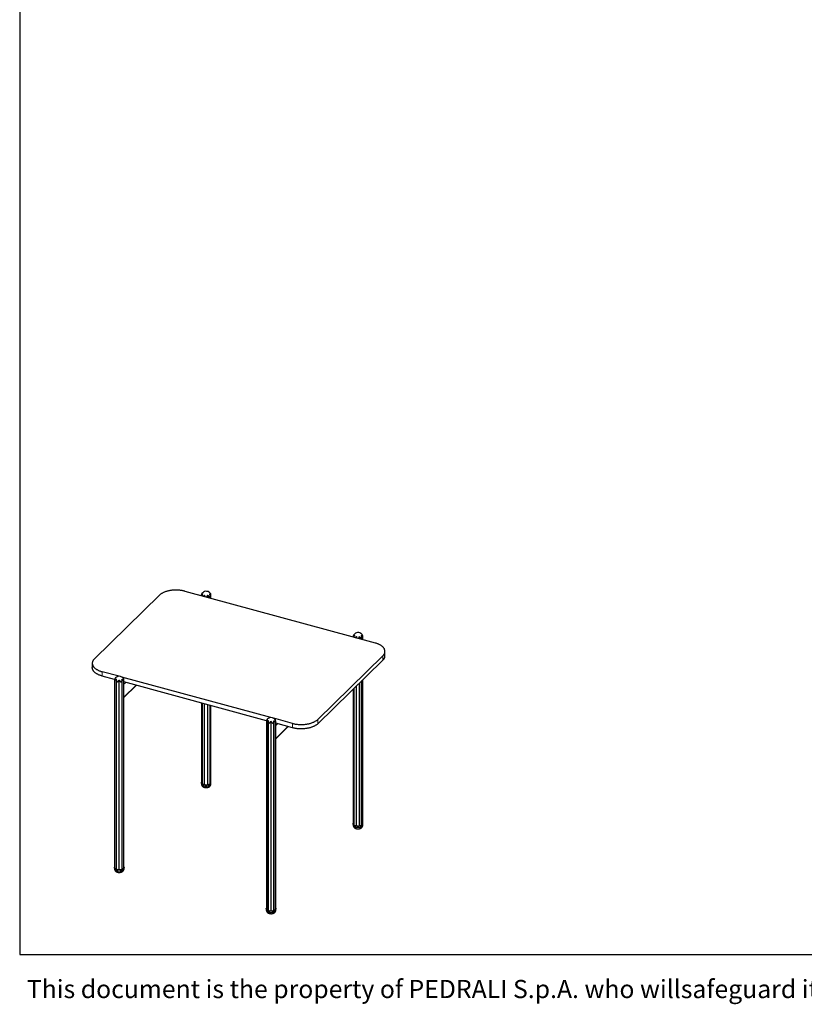
# Model space of a CAD drawing. Units: millimetres. Extents: x 100 to 3238, y 51 to 2000.
# Drawn here: x 100 to 877, y 51 to 1025 of the extents above; entities that cross this region are included whole.
import ezdxf

# ---------------------------------------------------------------- set-up
doc = ezdxf.new("R2010")
doc.units = ezdxf.units.MM
doc.header["$LTSCALE"] = 10
doc.styles.add('SLDTEXTSTYLE0', font='TXT', dxfattribs={"width": 0.605})

msp = doc.modelspace()

# ---------------------------------------------------------------- linework, layer by layer
at = {"color": 7, "linetype": 'Continuous', "lineweight": 25}
for p, q in [((100, 2000), (100, 100)), ((263.42, 459.54), (451.8, 408.34)), ((174.02, 392.7), (238.42, 455.56)), ((279.98, 456.09), (279.98, 455.04)), ((288.57, 452.71), (288.57, 455.11)), ((289.31, 452.51), (289.31, 456.28)), ((430.33, 415.23), (430.33, 414.18)), ((438.92, 411.84), (438.92, 414.25)), ((439.66, 411.64), (439.66, 415.41)), ((461.66, 395.63), (461.66, 399.92)), ((459.53, 395.47), (395.12, 332.61)), ((459.53, 391.18), (395.12, 328.32)), ((171.88, 388.26), (171.88, 383.97)), ((198.37, 375.31), (181.75, 379.83)), ((194, 372.21), (181.75, 375.54)), ((193.89, 371.67), (193.89, 185.78)), ((195.59, 371.43), (195.59, 184.59)), ((348.72, 334.45), (201.15, 374.55)), ((201.35, 184.54), (201.35, 371.34)), ((202.68, 372.85), (202.68, 372.91)), ((203.22, 185.66), (203.22, 371.24)), ((438.92, 228.1), (438.92, 371.07)), ((439.66, 229.53), (439.66, 371.79)), ((344.35, 331.35), (203.22, 369.71)), ((203.22, 354.34), (215.53, 366.36)), ((430.33, 362.69), (430.33, 229.65)), ((430.86, 363.21), (430.86, 228.2)), ((279.98, 348.85), (279.98, 270.51)), ((280.51, 348.7), (280.51, 269.06)), ((288.57, 268.96), (288.57, 346.51)), ((289.31, 270.39), (289.31, 346.31)), ((370.13, 328.63), (351.5, 333.69)), ((353.03, 331.99), (353.03, 332.04)), ((344.24, 330.81), (344.24, 144.92)), ((345.94, 330.57), (345.94, 143.73)), ((351.7, 143.68), (351.7, 330.48)), ((353.57, 144.8), (353.57, 330.38)), ((370.13, 324.34), (353.57, 328.84)), ((353.57, 313.47), (365.88, 325.5)), ((279.86, 270.07), (279.86, 268.78)), ((289.36, 268.78), (289.36, 270.07)), ((430.22, 229.21), (430.22, 227.92)), ((439.72, 227.92), (439.72, 229.21)), ((193.83, 186.1), (193.83, 184.81)), ((203.33, 184.81), (203.33, 186.1)), ((344.18, 145.23), (344.18, 143.95)), ((353.68, 143.95), (353.68, 145.23)), ((100, 100), (2870, 100))]:
    msp.add_line(p, q, dxfattribs=at)
at = {"color": 7, "linetype": 'Continuous', "lineweight": 18}
for p, q in [((100, 950), (100, 1050)), ((100, 850), (100, 950)), ((100, 750), (100, 850)), ((100, 650), (100, 750)), ((100, 550), (100, 650))]:
    msp.add_line(p, q, dxfattribs=at)
at = {"color": 8, "linetype": 'Continuous', "lineweight": 18}
for p, q in [((280.88, 456.83), (280.88, 456.45)), ((282.67, 455.35), (282.67, 454.31)), ((283.05, 455.25), (283.05, 454.21)), ((285.93, 455.25), (285.93, 453.42)), ((286.31, 455.36), (286.31, 453.32)), ((288.3, 456.83), (288.3, 456.38)), ((431.23, 415.97), (431.23, 415.59)), ((433.03, 414.49), (433.03, 413.45)), ((433.4, 414.39), (433.4, 413.35)), ((436.28, 414.39), (436.28, 412.56)), ((436.66, 414.49), (436.66, 412.46)), ((438.65, 415.97), (438.65, 415.52)), ((459.53, 391.18), (459.53, 395.47)), ((181.75, 379.83), (181.75, 375.54)), ((195, 373.84), (195, 373.76)), ((195.43, 372.28), (195.43, 185.03)), ((198.23, 371.42), (198.23, 184.17)), ((198.65, 371.4), (198.65, 184.16)), ((201.56, 372.05), (201.56, 184.92)), ((202.23, 373.56), (202.23, 373.46)), ((204.94, 369.24), (203.22, 367.56)), ((215.24, 366.44), (203.22, 354.7)), ((433.03, 365.32), (433.03, 227.55)), ((433.4, 365.68), (433.4, 227.45)), ((436.28, 368.49), (436.28, 227.39)), ((436.66, 368.87), (436.66, 227.48)), ((282.67, 348.11), (282.67, 268.41)), ((283.05, 348.01), (283.05, 268.31)), ((285.93, 347.23), (285.93, 268.25)), ((286.31, 347.12), (286.31, 268.34)), ((345.35, 332.97), (345.35, 332.9)), ((345.78, 331.42), (345.78, 144.17)), ((352.58, 332.7), (352.58, 332.6)), ((395.12, 332.61), (395.12, 328.32)), ((348.58, 330.56), (348.58, 143.3)), ((349, 330.54), (349, 143.3)), ((351.92, 331.19), (351.92, 144.05)), ((355.29, 328.38), (353.57, 326.7)), ((365.59, 325.58), (353.57, 313.84)), ((370.13, 324.34), (370.13, 328.63))]:
    msp.add_line(p, q, dxfattribs=at)
at = {"color": 7, "linetype": 'Continuous', "lineweight": 25, "flags": 128}
for points in [[(263.42, 459.54), (262.77, 459.71), (262.11, 459.87), (261.43, 460.01), (260.75, 460.13), (260.06, 460.25), (259.36, 460.35), (258.65, 460.43), (257.94, 460.5), (257.22, 460.56), (256.5, 460.6), (255.77, 460.63), (255.05, 460.64), (254.32, 460.64), (253.6, 460.62), (252.87, 460.59), (252.15, 460.55), (251.43, 460.49), (250.72, 460.41), (250.02, 460.32), (249.32, 460.22), (248.63, 460.1), (247.95, 459.97), (247.28, 459.82), (246.62, 459.67), (245.98, 459.49), (245.34, 459.31), (244.73, 459.11), (244.12, 458.9), (243.54, 458.68), (242.97, 458.45), (242.42, 458.2), (241.89, 457.95), (241.38, 457.68), (240.89, 457.41), (240.42, 457.12), (239.97, 456.83), (239.55, 456.52), (239.15, 456.21), (238.77, 455.89), (238.42, 455.56)], [(459.53, 395.47), (459.85, 395.8), (460.15, 396.15), (460.43, 396.49), (460.68, 396.84), (460.9, 397.2), (461.09, 397.56), (461.26, 397.92), (461.39, 398.29), (461.5, 398.66), (461.58, 399.03), (461.64, 399.41), (461.66, 399.78), (461.66, 400.16), (461.63, 400.53), (461.57, 400.9), (461.48, 401.27), (461.36, 401.64), (461.21, 402.01), (461.04, 402.37), (460.84, 402.73), (460.61, 403.09), (460.36, 403.44), (460.07, 403.78), (459.77, 404.12), (459.43, 404.45), (459.07, 404.78), (458.69, 405.1), (458.28, 405.41), (457.85, 405.71), (457.4, 406), (456.93, 406.28), (456.43, 406.56), (455.92, 406.82), (455.38, 407.07), (454.82, 407.31), (454.25, 407.54), (453.66, 407.76), (453.06, 407.97), (452.43, 408.16), (451.8, 408.34)], [(174.02, 392.7), (173.69, 392.37), (173.39, 392.03), (173.12, 391.68), (172.87, 391.33), (172.65, 390.97), (172.45, 390.61), (172.29, 390.25), (172.15, 389.88), (172.04, 389.51), (171.96, 389.14), (171.91, 388.77), (171.88, 388.39), (171.88, 388.02), (171.92, 387.64), (171.98, 387.27), (172.07, 386.9), (172.18, 386.53), (172.33, 386.16), (172.5, 385.8), (172.7, 385.44), (172.93, 385.09), (173.19, 384.74), (173.47, 384.39), (173.78, 384.05), (174.11, 383.72), (174.47, 383.39), (174.85, 383.08), (175.26, 382.77), (175.69, 382.46), (176.14, 382.17), (176.62, 381.89), (177.11, 381.61), (177.63, 381.35), (178.16, 381.1), (178.72, 380.86), (179.29, 380.63), (179.88, 380.41), (180.49, 380.2), (181.11, 380.01), (181.75, 379.83)], [(181.75, 375.54), (181.11, 375.72), (180.49, 375.92), (179.88, 376.12), (179.29, 376.34), (178.72, 376.57), (178.16, 376.81), (177.63, 377.07), (177.11, 377.33), (176.62, 377.6), (176.14, 377.89), (175.69, 378.18), (175.26, 378.48), (174.85, 378.79), (174.47, 379.11), (174.11, 379.43), (173.78, 379.77), (173.47, 380.1), (173.19, 380.45), (172.93, 380.8), (172.7, 381.15), (172.5, 381.51), (172.33, 381.88), (172.18, 382.24), (172.07, 382.61), (171.98, 382.98), (171.92, 383.36), (171.88, 383.73), (171.88, 383.97)], [(370.13, 328.63), (370.78, 328.46), (371.44, 328.31), (372.11, 328.17), (372.79, 328.04), (373.48, 327.92), (374.18, 327.82), (374.89, 327.74), (375.6, 327.67), (376.32, 327.61), (377.04, 327.57), (377.77, 327.54), (378.5, 327.53), (379.22, 327.53), (379.95, 327.55), (380.67, 327.58), (381.39, 327.63), (382.11, 327.69), (382.82, 327.76), (383.53, 327.85), (384.22, 327.95), (384.91, 328.07), (385.59, 328.2), (386.26, 328.35), (386.92, 328.51), (387.57, 328.68), (388.2, 328.86), (388.82, 329.06), (389.42, 329.27), (390, 329.49), (390.57, 329.72), (391.12, 329.97), (391.65, 330.22), (392.16, 330.49), (392.65, 330.77), (393.12, 331.05), (393.57, 331.35), (393.99, 331.65), (394.39, 331.96), (394.77, 332.28), (395.12, 332.61)], [(395.12, 328.32), (394.77, 328), (394.39, 327.68), (393.99, 327.36), (393.57, 327.06), (393.12, 326.77), (392.65, 326.48), (392.16, 326.2), (391.65, 325.94), (391.12, 325.68), (390.57, 325.44), (390, 325.2), (389.42, 324.98), (388.82, 324.77), (388.2, 324.58), (387.57, 324.39), (386.92, 324.22), (386.26, 324.06), (385.59, 323.92), (384.91, 323.79), (384.22, 323.67), (383.53, 323.56), (382.82, 323.48), (382.11, 323.4), (381.39, 323.34), (380.67, 323.29), (379.95, 323.26), (379.22, 323.25), (378.5, 323.24), (377.77, 323.26), (377.04, 323.28), (376.32, 323.33), (375.6, 323.38), (374.89, 323.45), (374.18, 323.54), (373.48, 323.64), (372.79, 323.75), (372.11, 323.88), (371.44, 324.02), (370.78, 324.18), (370.13, 324.34)], [(288.82, 268.93), (288.63, 268.77), (288.43, 268.61), (288.2, 268.47), (287.95, 268.33), (287.68, 268.2), (287.4, 268.09), (287.09, 267.98), (286.77, 267.89), (286.44, 267.81), (286.1, 267.75), (285.75, 267.7), (285.4, 267.66), (285.04, 267.63), (284.67, 267.62), (284.31, 267.63), (283.95, 267.65), (283.59, 267.68), (283.24, 267.73), (282.89, 267.79), (282.56, 267.86), (282.24, 267.95), (281.93, 268.05), (281.64, 268.16), (281.36, 268.29), (281.11, 268.42), (280.87, 268.56), (280.66, 268.72), (280.47, 268.87), (280.3, 269.04), (280.16, 269.21), (280.05, 269.39), (279.96, 269.57), (279.9, 269.76), (279.87, 269.95), (279.87, 270.13), (279.89, 270.32), (279.94, 270.51), (279.98, 270.6)], [(280.51, 269.06), (280.51, 269.02), (280.54, 268.91), (280.6, 268.81), (280.68, 268.71), (280.79, 268.62), (280.93, 268.53), (281.09, 268.46), (281.27, 268.4), (281.46, 268.36), (281.66, 268.33), (281.87, 268.31), (282.08, 268.32), (282.28, 268.33), (282.48, 268.36), (282.67, 268.41)], [(282.67, 268.41), (282.73, 268.42), (282.79, 268.43), (282.86, 268.42), (282.91, 268.41), (282.97, 268.39), (283.01, 268.37), (283.03, 268.34), (283.05, 268.31)], [(283.05, 268.31), (283.08, 268.2), (283.14, 268.1), (283.23, 268), (283.35, 267.91), (283.49, 267.83), (283.65, 267.76), (283.83, 267.71), (284.03, 267.66), (284.23, 267.64), (284.44, 267.63), (284.65, 267.63), (284.86, 267.65), (285.06, 267.68), (285.24, 267.73), (285.41, 267.79), (285.57, 267.87), (285.7, 267.95), (285.8, 268.05), (285.88, 268.15), (285.93, 268.25)], [(286.31, 268.34), (286.49, 268.29), (286.69, 268.25), (286.89, 268.22), (287.1, 268.22), (287.31, 268.22), (287.52, 268.25), (287.72, 268.28), (287.9, 268.33), (288.07, 268.4), (288.22, 268.48), (288.34, 268.56), (288.44, 268.66), (288.51, 268.76), (288.55, 268.87), (288.57, 268.96)], [(439.17, 228.07), (438.98, 227.9), (438.78, 227.75), (438.55, 227.6), (438.3, 227.47), (438.03, 227.34), (437.75, 227.23), (437.44, 227.12), (437.13, 227.03), (436.8, 226.95), (436.45, 226.89), (436.11, 226.83), (435.75, 226.8), (435.39, 226.77), (435.02, 226.76), (434.66, 226.77), (434.3, 226.79), (433.94, 226.82), (433.59, 226.87), (433.24, 226.93), (432.91, 227), (432.59, 227.09), (432.28, 227.19), (431.99, 227.3), (431.71, 227.42), (431.46, 227.56), (431.22, 227.7), (431.01, 227.85), (430.82, 228.01), (430.66, 228.18), (430.52, 228.35), (430.4, 228.53), (430.31, 228.71), (430.25, 228.9), (430.22, 229.08), (430.22, 229.27), (430.24, 229.46), (430.29, 229.64), (430.33, 229.74)], [(430.86, 228.2), (430.86, 228.16), (430.89, 228.05), (430.95, 227.94), (431.03, 227.85), (431.15, 227.75), (431.28, 227.67), (431.44, 227.6), (431.62, 227.54), (431.81, 227.5), (432.01, 227.47), (432.22, 227.45), (432.43, 227.45), (432.64, 227.47), (432.84, 227.5), (433.03, 227.55)], [(433.03, 227.55), (433.08, 227.56), (433.15, 227.56), (433.21, 227.56), (433.27, 227.55), (433.32, 227.53), (433.36, 227.51), (433.38, 227.48), (433.4, 227.45)], [(433.4, 227.45), (433.43, 227.34), (433.49, 227.24), (433.58, 227.14), (433.7, 227.05), (433.84, 226.97), (434.01, 226.9), (434.19, 226.84), (434.38, 226.8), (434.58, 226.78), (434.79, 226.76), (435, 226.77), (435.21, 226.79), (435.41, 226.82), (435.59, 226.87), (435.76, 226.93), (435.92, 227.01), (436.05, 227.09), (436.15, 227.19), (436.23, 227.29), (436.28, 227.39)], [(436.66, 227.48), (436.85, 227.43), (437.04, 227.39), (437.25, 227.36), (437.46, 227.35), (437.66, 227.36), (437.87, 227.38), (438.07, 227.42), (438.25, 227.47), (438.42, 227.54), (438.57, 227.61), (438.69, 227.7), (438.79, 227.8), (438.86, 227.9), (438.91, 228), (438.92, 228.1)], [(203.22, 186.62), (203.23, 186.59), (203.29, 186.41), (203.32, 186.22), (203.33, 186.03), (203.3, 185.85), (203.25, 185.66), (203.17, 185.48), (203.07, 185.3), (202.94, 185.12), (202.78, 184.95), (202.6, 184.79), (202.39, 184.64), (202.16, 184.49), (201.91, 184.36), (201.65, 184.23), (201.36, 184.11), (201.06, 184.01), (200.74, 183.92), (200.41, 183.84), (200.07, 183.77), (199.72, 183.72), (199.36, 183.68), (199, 183.66), (198.64, 183.65), (198.27, 183.65), (197.91, 183.67), (197.55, 183.71), (197.2, 183.75), (196.86, 183.82), (196.52, 183.89), (196.2, 183.98), (195.89, 184.08), (195.6, 184.19), (195.33, 184.31), (195.07, 184.45), (194.84, 184.59), (194.62, 184.74), (194.43, 184.9), (194.27, 185.07), (194.13, 185.24), (194.01, 185.42), (193.93, 185.6), (193.87, 185.79), (193.83, 185.97), (193.83, 186.16), (193.85, 186.35), (193.89, 186.48)], [(193.89, 185.78), (193.89, 185.75), (193.91, 185.64), (193.97, 185.54), (194.05, 185.44), (194.16, 185.34), (194.29, 185.26), (194.45, 185.19), (194.62, 185.13), (194.81, 185.08), (195.01, 185.05), (195.22, 185.03), (195.43, 185.03)], [(201.56, 184.92), (201.77, 184.91), (201.98, 184.92), (202.19, 184.94), (202.38, 184.98), (202.57, 185.03), (202.73, 185.1), (202.88, 185.18), (203, 185.27), (203.1, 185.36), (203.17, 185.46), (203.21, 185.57), (203.22, 185.66)], [(195.59, 184.59), (195.59, 184.54), (195.62, 184.43), (195.68, 184.33), (195.77, 184.23), (195.88, 184.14), (196.02, 184.06), (196.18, 183.99), (196.36, 183.93), (196.55, 183.89), (196.76, 183.86), (196.96, 183.85), (197.17, 183.85), (197.38, 183.87), (197.58, 183.9), (197.77, 183.95), (197.94, 184.01), (198.1, 184.08), (198.23, 184.17)], [(198.65, 184.16), (198.77, 184.07), (198.91, 183.99), (199.08, 183.92), (199.26, 183.87), (199.45, 183.83), (199.66, 183.8), (199.87, 183.79), (200.08, 183.8), (200.28, 183.82), (200.48, 183.85), (200.67, 183.91), (200.84, 183.97), (200.99, 184.04), (201.11, 184.13), (201.22, 184.22), (201.29, 184.33), (201.34, 184.43), (201.35, 184.54), (201.35, 184.54)], [(353.57, 145.76), (353.58, 145.73), (353.64, 145.55), (353.67, 145.36), (353.68, 145.17), (353.65, 144.98), (353.6, 144.8), (353.52, 144.62), (353.42, 144.44), (353.29, 144.26), (353.13, 144.09), (352.95, 143.93), (352.74, 143.78), (352.51, 143.63), (352.27, 143.49), (352, 143.37), (351.71, 143.25), (351.41, 143.15), (351.09, 143.06), (350.76, 142.98), (350.42, 142.91), (350.07, 142.86), (349.71, 142.82), (349.35, 142.8), (348.99, 142.79), (348.62, 142.79), (348.26, 142.81), (347.9, 142.85), (347.55, 142.89), (347.21, 142.95), (346.87, 143.03), (346.55, 143.12), (346.24, 143.22), (345.95, 143.33), (345.68, 143.45), (345.42, 143.58), (345.19, 143.73), (344.97, 143.88), (344.78, 144.04), (344.62, 144.21), (344.48, 144.38), (344.36, 144.56), (344.28, 144.74), (344.22, 144.92), (344.19, 145.11), (344.18, 145.3), (344.2, 145.48), (344.24, 145.61)], [(344.24, 144.92), (344.24, 144.89), (344.26, 144.78), (344.32, 144.67), (344.4, 144.57), (344.51, 144.48), (344.64, 144.4), (344.8, 144.33), (344.97, 144.27), (345.16, 144.22), (345.36, 144.19), (345.57, 144.17), (345.78, 144.17)], [(345.94, 143.73), (345.94, 143.68), (345.97, 143.57), (346.03, 143.47), (346.12, 143.37), (346.23, 143.28), (346.37, 143.2), (346.53, 143.13), (346.71, 143.07), (346.9, 143.03), (347.11, 143), (347.32, 142.99), (347.53, 142.99), (347.73, 143.01), (347.93, 143.04), (348.12, 143.09), (348.29, 143.15), (348.45, 143.22), (348.58, 143.3)], [(349, 143.3), (349.12, 143.21), (349.26, 143.13), (349.43, 143.06), (349.61, 143.01), (349.8, 142.97), (350.01, 142.94), (350.22, 142.93), (350.43, 142.94), (350.63, 142.96), (350.83, 142.99), (351.02, 143.04), (351.19, 143.11), (351.34, 143.18), (351.46, 143.27), (351.57, 143.36), (351.64, 143.46), (351.69, 143.57), (351.7, 143.68), (351.7, 143.68)], [(351.92, 144.05), (352.13, 144.05), (352.33, 144.06), (352.54, 144.08), (352.74, 144.12), (352.92, 144.17), (353.08, 144.24), (353.23, 144.32), (353.35, 144.4), (353.45, 144.5), (353.52, 144.6), (353.56, 144.71), (353.57, 144.8)]]:
    msp.add_lwpolyline(points, dxfattribs=at)
at = {"color": 8, "linetype": 'Continuous', "lineweight": 18, "flags": 128}
for points in [[(279.86, 268.78), (279.87, 268.66), (279.9, 268.47), (279.96, 268.29), (280.05, 268.11), (280.16, 267.93), (280.3, 267.76), (280.47, 267.59), (280.66, 267.43), (280.87, 267.28), (281.11, 267.13), (281.36, 267), (281.64, 266.88), (281.93, 266.77), (282.24, 266.67), (282.56, 266.58), (282.89, 266.5), (283.24, 266.44), (283.59, 266.4), (283.95, 266.36), (284.31, 266.34), (284.67, 266.34), (285.04, 266.35), (285.4, 266.37), (285.75, 266.41), (286.1, 266.46), (286.44, 266.53), (286.77, 266.61), (287.09, 266.7), (287.4, 266.8), (287.68, 266.92), (287.95, 267.04), (288.2, 267.18), (288.43, 267.33), (288.63, 267.48), (288.82, 267.64), (288.97, 267.81), (289.1, 267.99), (289.21, 268.17), (289.29, 268.35), (289.34, 268.53), (289.36, 268.72), (289.36, 268.78)], [(430.22, 227.92), (430.22, 227.8), (430.25, 227.61), (430.31, 227.43), (430.4, 227.24), (430.52, 227.07), (430.66, 226.89), (430.82, 226.73), (431.01, 226.57), (431.22, 226.42), (431.46, 226.27), (431.71, 226.14), (431.99, 226.02), (432.28, 225.9), (432.59, 225.8), (432.91, 225.72), (433.24, 225.64), (433.59, 225.58), (433.94, 225.53), (434.3, 225.5), (434.66, 225.48), (435.02, 225.48), (435.39, 225.49), (435.75, 225.51), (436.11, 225.55), (436.45, 225.6), (436.8, 225.67), (437.13, 225.74), (437.44, 225.84), (437.75, 225.94), (438.03, 226.05), (438.3, 226.18), (438.55, 226.32), (438.78, 226.46), (438.98, 226.62), (439.17, 226.78), (439.32, 226.95), (439.46, 227.12), (439.56, 227.3), (439.64, 227.49), (439.69, 227.67), (439.71, 227.86), (439.72, 227.92)], [(193.83, 184.81), (193.83, 184.69), (193.87, 184.5), (193.93, 184.31), (194.01, 184.13), (194.13, 183.95), (194.27, 183.78), (194.43, 183.62), (194.62, 183.46), (194.84, 183.3), (195.07, 183.16), (195.33, 183.03), (195.6, 182.9), (195.89, 182.79), (196.2, 182.69), (196.52, 182.6), (196.86, 182.53), (197.2, 182.47), (197.55, 182.42), (197.91, 182.39), (198.27, 182.37), (198.64, 182.36), (199, 182.37), (199.36, 182.4), (199.72, 182.44), (200.07, 182.49), (200.41, 182.55), (200.74, 182.63), (201.06, 182.72), (201.36, 182.83), (201.65, 182.94), (201.91, 183.07), (202.16, 183.21), (202.39, 183.35), (202.6, 183.51), (202.78, 183.67)], [(344.18, 143.95), (344.19, 143.82), (344.22, 143.64), (344.28, 143.45), (344.36, 143.27), (344.48, 143.09), (344.62, 142.92), (344.78, 142.75), (344.97, 142.59), (345.19, 142.44), (345.42, 142.3), (345.68, 142.16), (345.95, 142.04), (346.24, 141.93), (346.55, 141.83), (346.87, 141.74), (347.21, 141.67), (347.55, 141.61), (347.9, 141.56), (348.26, 141.53), (348.62, 141.51), (348.99, 141.5), (349.35, 141.51), (349.71, 141.54), (350.07, 141.57), (350.42, 141.63), (350.76, 141.69), (351.09, 141.77), (351.41, 141.86), (351.71, 141.97), (352, 142.08), (352.27, 142.21), (352.51, 142.34), (352.74, 142.49), (352.95, 142.64), (353.13, 142.81)]]:
    msp.add_lwpolyline(points, dxfattribs=at)
at = {"color": 7, "linetype": 'Continuous', "lineweight": 25}
for centre, radius, start, end in [((284.69, 454.44), 5, 55.8232, 160.20015), ((284.69, 454.44), 5, 28.12621, 47.81218), ((435.04, 413.57), 5, 55.8232, 160.20015), ((435.04, 413.57), 5, 28.12621, 47.81218), ((455.38, 395.91), 6.29, 311.21576, 357.42234), ((198.5, 370.31), 5, 74.79549, 138.60139), ((198.5, 370.31), 5, 35.86701, 74.79549), ((348.85, 329.45), 5, 74.79549, 138.60139), ((348.85, 329.45), 5, 35.86701, 74.79549), ((280.7, 270.64), 0.74, 190.4959, 254.83202), ((286.18, 268.04), 0.327, 65.53571, 139.83665), ((288.47, 270.59), 0.862, 276.5485, 346.2441), ((287.86, 270.08), 1.49, 309.69452, 14.54986), ((431.05, 229.78), 0.74, 190.4959, 254.83202), ((436.53, 227.18), 0.327, 65.53571, 139.83665), ((438.82, 229.73), 0.862, 276.5485, 346.2441), ((438.21, 229.21), 1.49, 309.69452, 14.54986), ((195.45, 184.6), 0.435, 71.69793, 92.4799), ((198.43, 183.83), 0.391, 56.38154, 121.44869), ((201.53, 184.51), 0.407, 84.56478, 115.52592), ((345.8, 143.74), 0.435, 71.69793, 92.4799), ((348.78, 142.97), 0.391, 56.38154, 121.44869), ((351.88, 143.65), 0.407, 84.56478, 115.52592)]:
    msp.add_arc(centre, radius, start, end, dxfattribs=at)
at = {"color": 8, "linetype": 'Continuous', "lineweight": 18}
for centre in [(201.76, 184.86), (352.11, 144)]:
    msp.add_arc(centre, 1.57, 310.57994, 358.05816, dxfattribs=at)
at = {"color": 7, "linetype": 'Continuous', "lineweight": 25}
for points, knots in [([(287.76, 458.38), (287.75, 458.39), (287.71, 458.42), (287.66, 458.46), (287.6, 458.5), (287.55, 458.54), (287.52, 458.56), (287.5, 458.57), (287.5, 458.57), (287.5, 458.57)], [0, 0, 0, 0, 0.153012, 0.311048, 0.489536, 0.669436, 0.822336, 0.965384, 1, 1, 1, 1]), ([(288.05, 458.14), (288.02, 458.17), (287.92, 458.25), (287.83, 458.33), (287.76, 458.38)], [0, 0, 0, 0, 0.3307917, 1, 1, 1, 1]), ([(279.99, 456.13), (279.98, 456.13), (279.98, 456.11), (279.97, 456.09), (279.98, 456.08), (280, 456.1), (280.05, 456.15), (280.12, 456.21), (280.2, 456.28), (280.29, 456.36), (280.39, 456.45), (280.5, 456.54), (280.62, 456.63), (280.74, 456.73), (280.84, 456.8), (280.88, 456.83)], [0, 0, 0, 0, 0.012099, 0.063274, 0.115866, 0.208607, 0.303576, 0.391845, 0.480773, 0.571464, 0.662668, 0.745996, 0.829705, 0.914633, 1, 1, 1, 1]), ([(280.96, 456.6), (280.92, 456.52), (280.83, 456.36), (280.73, 456.11), (280.64, 455.85), (280.58, 455.58), (280.53, 455.3), (280.51, 455.07), (280.51, 454.94), (280.51, 454.9)], [0, 0, 0, 0, 0.151152, 0.30341, 0.458858, 0.615298, 0.770725, 0.927071, 1, 1, 1, 1]), ([(280.88, 456.83), (280.9, 456.84), (280.92, 456.86), (280.97, 456.88), (281, 456.88), (281.03, 456.87), (281.04, 456.84), (281.04, 456.79), (281.02, 456.72), (280.99, 456.66), (280.97, 456.61), (280.96, 456.6)], [0, 0, 0, 0, 0.106531, 0.216249, 0.333473, 0.433362, 0.533664, 0.625405, 0.753766, 0.942183, 1, 1, 1, 1]), ([(281.96, 454.5), (281.97, 454.51), (282.04, 454.58), (282.16, 454.72), (282.34, 454.92), (282.51, 455.13), (282.62, 455.28), (282.67, 455.35)], [0, 0, 0, 0, 0.039063, 0.275507, 0.513337, 0.755792, 1, 1, 1, 1]), ([(282.67, 455.35), (282.7, 455.39), (282.74, 455.44), (282.82, 455.48), (282.88, 455.49), (282.93, 455.48), (282.98, 455.45), (283.02, 455.39), (283.04, 455.32), (283.05, 455.27), (283.05, 455.25)], [0, 0, 0, 0, 0.212929, 0.333311, 0.434506, 0.536284, 0.625637, 0.745637, 0.921193, 1, 1, 1, 1]), ([(283.05, 455.25), (283.05, 455.16), (283.07, 454.98), (283.12, 454.71), (283.19, 454.44), (283.25, 454.25), (283.29, 454.15), (283.3, 454.14)], [0, 0, 0, 0, 0.238726, 0.479189, 0.724693, 0.97178, 1, 1, 1, 1]), ([(285.33, 453.59), (285.35, 453.62), (285.41, 453.71), (285.51, 453.89), (285.61, 454.12), (285.71, 454.36), (285.8, 454.61), (285.88, 454.91), (285.91, 455.13), (285.93, 455.25)], [0, 0, 0, 0, 0.060531, 0.192141, 0.336876, 0.482351, 0.630218, 0.778954, 1, 1, 1, 1]), ([(285.93, 455.25), (285.93, 455.3), (285.95, 455.36), (285.99, 455.43), (286.04, 455.47), (286.1, 455.49), (286.16, 455.48), (286.23, 455.45), (286.28, 455.4), (286.3, 455.37), (286.31, 455.36)], [0, 0, 0, 0, 0.215076, 0.341335, 0.446593, 0.55248, 0.644907, 0.766215, 0.940632, 1, 1, 1, 1]), ([(286.31, 455.36), (286.36, 455.29), (286.46, 455.15), (286.63, 454.95), (286.8, 454.76), (286.96, 454.59), (287.11, 454.44), (287.26, 454.31), (287.41, 454.19), (287.54, 454.1), (287.67, 454.02), (287.79, 453.97), (287.91, 453.93), (288.01, 453.92), (288.1, 453.94), (288.18, 453.97), (288.24, 454.02), (288.31, 454.09), (288.37, 454.18), (288.43, 454.3), (288.47, 454.42), (288.52, 454.59), (288.55, 454.79), (288.57, 455.04), (288.57, 455.28), (288.54, 455.52), (288.5, 455.75), (288.45, 455.98), (288.38, 456.19), (288.29, 456.4), (288.22, 456.53), (288.19, 456.6)], [0, 0, 0, 0, 0.045385, 0.091097, 0.137789, 0.184802, 0.221758, 0.258884, 0.296613, 0.3346, 0.36271, 0.391055, 0.419208, 0.448137, 0.465777, 0.483905, 0.501559, 0.51972, 0.544807, 0.570573, 0.594073, 0.617757, 0.666022, 0.708774, 0.751843, 0.795796, 0.84002, 0.879482, 0.919143, 0.959452, 1, 1, 1, 1]), ([(288.19, 456.6), (288.17, 456.64), (288.14, 456.7), (288.12, 456.78), (288.12, 456.83), (288.14, 456.86), (288.17, 456.88), (288.23, 456.87), (288.27, 456.85), (288.3, 456.83)], [0, 0, 0, 0, 0.220091, 0.35012, 0.459068, 0.568535, 0.66684, 0.796895, 1, 1, 1, 1]), ([(288.3, 456.83), (288.35, 456.79), (288.46, 456.72), (288.61, 456.62), (288.75, 456.53), (288.87, 456.45), (288.97, 456.38), (289.05, 456.33), (289.13, 456.29), (289.19, 456.25), (289.24, 456.23), (289.28, 456.23), (289.3, 456.24), (289.31, 456.28), (289.3, 456.33), (289.28, 456.39), (289.25, 456.47), (289.21, 456.57), (289.16, 456.68), (289.12, 456.76), (289.1, 456.79)], [0, 0, 0, 0, 0.072912, 0.146342, 0.221363, 0.296924, 0.354874, 0.413103, 0.472323, 0.531959, 0.592355, 0.653649, 0.701272, 0.750044, 0.78867, 0.828403, 0.867039, 0.906684, 0.963458, 1, 1, 1, 1]), ([(430.34, 415.27), (430.34, 415.26), (430.33, 415.24), (430.33, 415.23), (430.33, 415.22), (430.36, 415.24), (430.4, 415.29), (430.47, 415.35), (430.55, 415.42), (430.64, 415.5), (430.74, 415.59), (430.85, 415.67), (430.97, 415.77), (431.1, 415.86), (431.19, 415.93), (431.23, 415.97)], [0, 0, 0, 0, 0.012099, 0.063274, 0.115866, 0.208607, 0.303576, 0.391845, 0.480773, 0.571464, 0.662668, 0.745996, 0.829705, 0.914633, 1, 1, 1, 1]), ([(431.31, 415.74), (431.27, 415.66), (431.19, 415.5), (431.08, 415.25), (431, 414.98), (430.93, 414.71), (430.89, 414.44), (430.86, 414.21), (430.86, 414.08), (430.86, 414.03)], [0, 0, 0, 0, 0.151152, 0.30341, 0.458858, 0.615298, 0.770725, 0.927071, 1, 1, 1, 1]), ([(431.23, 415.97), (431.25, 415.98), (431.28, 416), (431.32, 416.02), (431.35, 416.02), (431.38, 416.01), (431.39, 415.98), (431.39, 415.93), (431.37, 415.86), (431.34, 415.79), (431.32, 415.75), (431.31, 415.74)], [0, 0, 0, 0, 0.106531, 0.216249, 0.333473, 0.433362, 0.533664, 0.625405, 0.753766, 0.942183, 1, 1, 1, 1]), ([(432.31, 413.64), (432.32, 413.65), (432.39, 413.72), (432.51, 413.86), (432.69, 414.06), (432.86, 414.27), (432.97, 414.42), (433.03, 414.49)], [0, 0, 0, 0, 0.039063, 0.275507, 0.513337, 0.755792, 1, 1, 1, 1]), ([(433.03, 414.49), (433.05, 414.52), (433.1, 414.58), (433.17, 414.62), (433.23, 414.63), (433.28, 414.62), (433.33, 414.58), (433.37, 414.53), (433.39, 414.46), (433.4, 414.41), (433.4, 414.39)], [0, 0, 0, 0, 0.212929, 0.333311, 0.434506, 0.536284, 0.625637, 0.745637, 0.921193, 1, 1, 1, 1]), ([(433.4, 414.39), (433.41, 414.3), (433.42, 414.12), (433.47, 413.85), (433.54, 413.58), (433.6, 413.39), (433.64, 413.29), (433.65, 413.28)], [0, 0, 0, 0, 0.238726, 0.479189, 0.724693, 0.97178, 1, 1, 1, 1]), ([(435.68, 412.72), (435.7, 412.75), (435.76, 412.85), (435.86, 413.03), (435.96, 413.26), (436.06, 413.5), (436.15, 413.75), (436.23, 414.05), (436.26, 414.26), (436.28, 414.39)], [0, 0, 0, 0, 0.0605309, 0.192141, 0.3368756, 0.4823513, 0.6302177, 0.7789536, 1, 1, 1, 1]), ([(436.28, 414.39), (436.28, 414.43), (436.3, 414.5), (436.34, 414.57), (436.39, 414.61), (436.45, 414.63), (436.51, 414.62), (436.58, 414.59), (436.63, 414.54), (436.66, 414.5), (436.66, 414.49)], [0, 0, 0, 0, 0.215076, 0.341335, 0.446593, 0.55248, 0.644907, 0.766215, 0.940632, 1, 1, 1, 1]), ([(436.66, 414.49), (436.71, 414.42), (436.81, 414.29), (436.98, 414.09), (437.15, 413.89), (437.31, 413.72), (437.47, 413.58), (437.61, 413.45), (437.76, 413.33), (437.9, 413.23), (438.02, 413.16), (438.14, 413.1), (438.26, 413.07), (438.37, 413.06), (438.46, 413.08), (438.53, 413.11), (438.59, 413.15), (438.66, 413.22), (438.73, 413.32), (438.78, 413.44), (438.83, 413.56), (438.87, 413.73), (438.9, 413.93), (438.92, 414.18), (438.92, 414.42), (438.89, 414.66), (438.85, 414.89), (438.8, 415.12), (438.73, 415.33), (438.65, 415.54), (438.58, 415.67), (438.54, 415.74)], [0, 0, 0, 0, 0.045385, 0.091097, 0.137789, 0.184802, 0.221758, 0.258884, 0.296613, 0.3346, 0.36271, 0.391055, 0.419208, 0.448137, 0.465777, 0.483905, 0.501559, 0.51972, 0.544807, 0.570573, 0.594073, 0.617757, 0.666022, 0.708774, 0.751843, 0.795796, 0.84002, 0.879482, 0.919143, 0.959452, 1, 1, 1, 1]), ([(438.11, 417.52), (438.1, 417.53), (438.06, 417.55), (438.01, 417.59), (437.95, 417.64), (437.9, 417.67), (437.87, 417.7), (437.85, 417.71), (437.85, 417.71), (437.85, 417.71)], [0, 0, 0, 0, 0.153012, 0.311048, 0.489536, 0.669436, 0.822336, 0.965384, 1, 1, 1, 1]), ([(438.4, 417.28), (438.37, 417.31), (438.27, 417.39), (438.18, 417.47), (438.11, 417.52)], [0, 0, 0, 0, 0.3307917, 1, 1, 1, 1]), ([(438.54, 415.74), (438.52, 415.78), (438.49, 415.84), (438.47, 415.92), (438.48, 415.97), (438.49, 416), (438.52, 416.01), (438.58, 416.01), (438.62, 415.98), (438.65, 415.97)], [0, 0, 0, 0, 0.220091, 0.35012, 0.459068, 0.568535, 0.66684, 0.796895, 1, 1, 1, 1]), ([(438.65, 415.97), (438.7, 415.93), (438.81, 415.86), (438.96, 415.76), (439.1, 415.66), (439.22, 415.59), (439.32, 415.52), (439.4, 415.47), (439.48, 415.42), (439.54, 415.39), (439.6, 415.37), (439.63, 415.36), (439.65, 415.38), (439.66, 415.41), (439.65, 415.46), (439.63, 415.53), (439.61, 415.6), (439.56, 415.71), (439.51, 415.82), (439.47, 415.9), (439.45, 415.93)], [0, 0, 0, 0, 0.072912, 0.146342, 0.221363, 0.296924, 0.354874, 0.413103, 0.472323, 0.531959, 0.592355, 0.653649, 0.701272, 0.750044, 0.78867, 0.828403, 0.867039, 0.906684, 0.963458, 1, 1, 1, 1]), ([(194.89, 373.64), (194.84, 373.59), (194.73, 373.48), (194.59, 373.3), (194.45, 373.1), (194.33, 372.92), (194.23, 372.74), (194.14, 372.57), (194.07, 372.41), (194, 372.23), (193.95, 372.06), (193.91, 371.9), (193.89, 371.77), (193.88, 371.66), (193.89, 371.57), (193.91, 371.5), (193.94, 371.46), (193.98, 371.42), (194.04, 371.41), (194.12, 371.42), (194.2, 371.44), (194.3, 371.49), (194.43, 371.56), (194.59, 371.65), (194.73, 371.75), (194.89, 371.86), (195.06, 371.98), (195.24, 372.12), (195.37, 372.23), (195.43, 372.28)], [0, 0, 0, 0, 0.043622, 0.087554, 0.132439, 0.177646, 0.212317, 0.247154, 0.282585, 0.318264, 0.354399, 0.39107, 0.419562, 0.448742, 0.471852, 0.495623, 0.518739, 0.542458, 0.576425, 0.611324, 0.640033, 0.668966, 0.728049, 0.77053, 0.813321, 0.857027, 0.901032, 0.95029, 1, 1, 1, 1]), ([(194.63, 373.35), (194.63, 373.37), (194.63, 373.41), (194.65, 373.47), (194.69, 373.54), (194.75, 373.62), (194.81, 373.69), (194.9, 373.76), (194.97, 373.81), (195, 373.84)], [0, 0, 0, 0, 0.1062485, 0.2645478, 0.423824, 0.5659491, 0.7087883, 0.8539632, 1, 1, 1, 1]), ([(195, 373.84), (195.02, 373.85), (195.05, 373.87), (195.07, 373.87), (195.07, 373.85), (195.05, 373.82), (195.02, 373.78), (194.97, 373.72), (194.92, 373.67), (194.89, 373.64)], [0, 0, 0, 0, 0.220091, 0.35012, 0.459068, 0.568535, 0.66684, 0.796895, 1, 1, 1, 1]), ([(195.43, 372.28), (195.45, 372.29), (195.48, 372.32), (195.53, 372.34), (195.59, 372.36), (195.64, 372.35), (195.68, 372.31), (195.7, 372.26), (195.7, 372.19), (195.69, 372.14), (195.68, 372.11)], [0, 0, 0, 0, 0.110549, 0.224729, 0.353684, 0.48366, 0.594129, 0.697479, 0.844352, 1, 1, 1, 1]), ([(195.68, 372.11), (195.66, 372.04), (195.63, 371.9), (195.6, 371.69), (195.58, 371.47), (195.59, 371.26), (195.61, 371.07), (195.64, 370.89), (195.69, 370.72), (195.76, 370.54), (195.84, 370.37), (195.95, 370.22), (196.06, 370.09), (196.18, 370.01), (196.3, 369.95), (196.41, 369.91), (196.54, 369.9), (196.68, 369.92), (196.84, 369.96), (196.99, 370.03), (197.13, 370.11), (197.3, 370.23), (197.47, 370.37), (197.64, 370.55), (197.79, 370.72), (197.92, 370.9), (198.04, 371.07), (198.14, 371.25), (198.2, 371.36), (198.23, 371.42)], [0, 0, 0, 0, 0.042577, 0.085456, 0.129266, 0.173391, 0.209064, 0.244925, 0.281441, 0.318227, 0.357858, 0.398147, 0.428815, 0.460229, 0.485587, 0.511672, 0.537036, 0.563065, 0.599514, 0.636973, 0.666378, 0.696012, 0.756563, 0.798182, 0.840104, 0.882926, 0.926043, 0.962924, 1, 1, 1, 1]), ([(198.23, 371.42), (198.24, 371.44), (198.26, 371.48), (198.3, 371.52), (198.36, 371.56), (198.43, 371.58), (198.49, 371.57), (198.55, 371.54), (198.61, 371.48), (198.64, 371.43), (198.65, 371.4)], [0, 0, 0, 0, 0.110572, 0.225126, 0.349592, 0.474958, 0.583117, 0.687074, 0.838328, 1, 1, 1, 1]), ([(198.65, 371.4), (198.68, 371.34), (198.74, 371.2), (198.85, 370.99), (198.97, 370.79), (199.11, 370.6), (199.26, 370.42), (199.41, 370.25), (199.58, 370.09), (199.75, 369.95), (199.91, 369.85), (200.07, 369.77), (200.23, 369.72), (200.38, 369.71), (200.51, 369.72), (200.62, 369.76), (200.73, 369.81), (200.84, 369.9), (200.96, 370.02), (201.06, 370.17), (201.14, 370.32), (201.22, 370.52), (201.29, 370.75), (201.33, 371.01), (201.35, 371.24), (201.35, 371.46), (201.33, 371.69), (201.3, 371.84), (201.29, 371.91)], [0, 0, 0, 0, 0.0430355, 0.0863812, 0.1306641, 0.175257, 0.2185196, 0.2620901, 0.3067763, 0.3519462, 0.3854091, 0.4193049, 0.4528334, 0.4875513, 0.5106094, 0.5343496, 0.5574035, 0.5810043, 0.6175813, 0.6551472, 0.6863241, 0.7177427, 0.7819169, 0.8252991, 0.8689918, 0.9136291, 0.958584, 1, 1, 1, 1]), ([(201.29, 371.91), (201.28, 371.95), (201.27, 372.01), (201.29, 372.08), (201.32, 372.12), (201.37, 372.14), (201.42, 372.14), (201.49, 372.12), (201.54, 372.08), (201.56, 372.05)], [0, 0, 0, 0, 0.220765, 0.340215, 0.46057, 0.564191, 0.663354, 0.810525, 1, 1, 1, 1]), ([(201.56, 372.05), (201.62, 372), (201.74, 371.89), (201.91, 371.74), (202.08, 371.59), (202.25, 371.45), (202.41, 371.32), (202.56, 371.21), (202.7, 371.1), (202.82, 371.02), (202.92, 370.97), (202.99, 370.94), (203.06, 370.93), (203.11, 370.93), (203.15, 370.96), (203.18, 371), (203.2, 371.06), (203.21, 371.13), (203.22, 371.23), (203.21, 371.38), (203.19, 371.57), (203.14, 371.79), (203.07, 372.01), (203, 372.23), (202.9, 372.44), (202.8, 372.64), (202.69, 372.84), (202.58, 373.02), (202.45, 373.2), (202.35, 373.31), (202.31, 373.37)], [0, 0, 0, 0, 0.044137, 0.088597, 0.134005, 0.179717, 0.224554, 0.269681, 0.315822, 0.362386, 0.390505, 0.418834, 0.446988, 0.475798, 0.49377, 0.512209, 0.530204, 0.548766, 0.572141, 0.596163, 0.638523, 0.681901, 0.722219, 0.762838, 0.804262, 0.84592, 0.883981, 0.922216, 0.961008, 1, 1, 1, 1]), ([(202.31, 373.37), (202.29, 373.38), (202.27, 373.41), (202.23, 373.47), (202.19, 373.52), (202.16, 373.56), (202.15, 373.59), (202.15, 373.6), (202.17, 373.6), (202.2, 373.59), (202.22, 373.57), (202.23, 373.56)], [0, 0, 0, 0, 0.106531, 0.216249, 0.333473, 0.433362, 0.533664, 0.625405, 0.753766, 0.942183, 1, 1, 1, 1]), ([(202.23, 373.56), (202.27, 373.53), (202.36, 373.46), (202.46, 373.36), (202.55, 373.25), (202.61, 373.15), (202.66, 373.06), (202.68, 372.97), (202.68, 372.92), (202.68, 372.91)], [0, 0, 0, 0, 0.1481893, 0.2974627, 0.4498634, 0.6032375, 0.7556179, 0.9088987, 1, 1, 1, 1]), ([(345.24, 332.78), (345.19, 332.73), (345.09, 332.62), (344.94, 332.43), (344.8, 332.24), (344.68, 332.05), (344.58, 331.88), (344.49, 331.71), (344.42, 331.54), (344.35, 331.37), (344.3, 331.2), (344.26, 331.04), (344.24, 330.9), (344.23, 330.79), (344.24, 330.71), (344.26, 330.64), (344.29, 330.6), (344.33, 330.56), (344.39, 330.55), (344.47, 330.56), (344.55, 330.58), (344.65, 330.63), (344.78, 330.7), (344.94, 330.79), (345.08, 330.89), (345.24, 331), (345.41, 331.12), (345.59, 331.26), (345.72, 331.36), (345.78, 331.42)], [0, 0, 0, 0, 0.043622, 0.087554, 0.132439, 0.177646, 0.212317, 0.247154, 0.282585, 0.318264, 0.354399, 0.39107, 0.419562, 0.448742, 0.471852, 0.495623, 0.518739, 0.542458, 0.576425, 0.611324, 0.640033, 0.668966, 0.728049, 0.77053, 0.813321, 0.857027, 0.901032, 0.95029, 1, 1, 1, 1]), ([(344.98, 332.49), (344.98, 332.51), (344.98, 332.54), (345, 332.61), (345.04, 332.68), (345.1, 332.75), (345.17, 332.82), (345.25, 332.9), (345.32, 332.95), (345.35, 332.97)], [0, 0, 0, 0, 0.106249, 0.264548, 0.423824, 0.565949, 0.708788, 0.853963, 1, 1, 1, 1]), ([(345.35, 332.97), (345.37, 332.99), (345.4, 333.01), (345.42, 333), (345.42, 332.99), (345.4, 332.96), (345.37, 332.92), (345.32, 332.86), (345.27, 332.81), (345.24, 332.78)], [0, 0, 0, 0, 0.220091, 0.35012, 0.459068, 0.568535, 0.66684, 0.796895, 1, 1, 1, 1]), ([(345.78, 331.42), (345.8, 331.43), (345.83, 331.45), (345.88, 331.48), (345.94, 331.49), (345.99, 331.48), (346.03, 331.45), (346.05, 331.4), (346.05, 331.33), (346.04, 331.28), (346.03, 331.25)], [0, 0, 0, 0, 0.110549, 0.224729, 0.353684, 0.48366, 0.594129, 0.697479, 0.844352, 1, 1, 1, 1]), ([(351.92, 331.19), (351.97, 331.14), (352.09, 331.03), (352.26, 330.88), (352.44, 330.73), (352.6, 330.59), (352.76, 330.46), (352.91, 330.35), (353.06, 330.24), (353.17, 330.16), (353.27, 330.11), (353.34, 330.08), (353.41, 330.06), (353.46, 330.07), (353.5, 330.1), (353.53, 330.14), (353.55, 330.2), (353.56, 330.27), (353.57, 330.37), (353.56, 330.51), (353.54, 330.71), (353.49, 330.93), (353.42, 331.15), (353.35, 331.36), (353.26, 331.58), (353.15, 331.78), (353.04, 331.98), (352.93, 332.16), (352.8, 332.34), (352.71, 332.45), (352.66, 332.5)], [0, 0, 0, 0, 0.044137, 0.088597, 0.134005, 0.179717, 0.224554, 0.269681, 0.315822, 0.362386, 0.390505, 0.418834, 0.446988, 0.475798, 0.49377, 0.512209, 0.530204, 0.548766, 0.572141, 0.596163, 0.638523, 0.681901, 0.722219, 0.762838, 0.804262, 0.84592, 0.883981, 0.922216, 0.961008, 1, 1, 1, 1]), ([(352.66, 332.5), (352.65, 332.52), (352.62, 332.55), (352.58, 332.6), (352.54, 332.65), (352.51, 332.7), (352.5, 332.72), (352.5, 332.74), (352.52, 332.74), (352.55, 332.72), (352.58, 332.71), (352.58, 332.7)], [0, 0, 0, 0, 0.106531, 0.216249, 0.333473, 0.433362, 0.533664, 0.625405, 0.753766, 0.942183, 1, 1, 1, 1]), ([(352.58, 332.7), (352.62, 332.67), (352.71, 332.6), (352.81, 332.49), (352.9, 332.39), (352.96, 332.29), (353.01, 332.19), (353.03, 332.11), (353.03, 332.06), (353.03, 332.04)], [0, 0, 0, 0, 0.148189, 0.297463, 0.449863, 0.603238, 0.755618, 0.908899, 1, 1, 1, 1]), ([(346.03, 331.25), (346.01, 331.18), (345.98, 331.04), (345.95, 330.83), (345.93, 330.61), (345.94, 330.4), (345.96, 330.21), (346, 330.03), (346.04, 329.85), (346.11, 329.68), (346.2, 329.5), (346.3, 329.35), (346.41, 329.23), (346.53, 329.14), (346.65, 329.09), (346.76, 329.05), (346.89, 329.04), (347.03, 329.05), (347.19, 329.1), (347.34, 329.17), (347.48, 329.25), (347.65, 329.36), (347.82, 329.51), (348, 329.69), (348.14, 329.86), (348.27, 330.03), (348.39, 330.21), (348.5, 330.39), (348.55, 330.5), (348.58, 330.56)], [0, 0, 0, 0, 0.042577, 0.085456, 0.129266, 0.173391, 0.209064, 0.244925, 0.281441, 0.318227, 0.357858, 0.398147, 0.428815, 0.460229, 0.485587, 0.511672, 0.537036, 0.563065, 0.599514, 0.636973, 0.666378, 0.696012, 0.756563, 0.798182, 0.840104, 0.882926, 0.926043, 0.962924, 1, 1, 1, 1]), ([(348.58, 330.56), (348.59, 330.58), (348.61, 330.61), (348.65, 330.66), (348.71, 330.7), (348.78, 330.72), (348.84, 330.71), (348.91, 330.68), (348.96, 330.62), (348.99, 330.57), (349, 330.54)], [0, 0, 0, 0, 0.110572, 0.225126, 0.349592, 0.474958, 0.583117, 0.687074, 0.838328, 1, 1, 1, 1]), ([(349, 330.54), (349.03, 330.47), (349.09, 330.34), (349.2, 330.13), (349.32, 329.93), (349.46, 329.74), (349.61, 329.56), (349.76, 329.39), (349.93, 329.22), (350.1, 329.09), (350.26, 328.99), (350.42, 328.91), (350.58, 328.86), (350.73, 328.85), (350.87, 328.86), (350.98, 328.9), (351.08, 328.95), (351.19, 329.04), (351.31, 329.16), (351.41, 329.31), (351.49, 329.46), (351.57, 329.66), (351.64, 329.89), (351.68, 330.15), (351.7, 330.37), (351.7, 330.6), (351.68, 330.83), (351.65, 330.97), (351.64, 331.04)], [0, 0, 0, 0, 0.043036, 0.086381, 0.130664, 0.175257, 0.21852, 0.26209, 0.306776, 0.351946, 0.385409, 0.419305, 0.452833, 0.487551, 0.510609, 0.53435, 0.557404, 0.581004, 0.617581, 0.655147, 0.686324, 0.717743, 0.781917, 0.825299, 0.868992, 0.913629, 0.958584, 1, 1, 1, 1]), ([(351.64, 331.04), (351.64, 331.08), (351.63, 331.15), (351.64, 331.22), (351.68, 331.26), (351.72, 331.28), (351.77, 331.28), (351.84, 331.25), (351.89, 331.21), (351.92, 331.19)], [0, 0, 0, 0, 0.220765, 0.340215, 0.46057, 0.564191, 0.663354, 0.810525, 1, 1, 1, 1]), ([(279.87, 268.78), (279.87, 268.72), (279.87, 268.56), (279.9, 268.31), (279.95, 268.04), (280.03, 267.77), (280.13, 267.52), (280.25, 267.27), (280.39, 267.04), (280.55, 266.81), (280.73, 266.6), (280.93, 266.4), (281.15, 266.21), (281.39, 266.03), (281.65, 265.87), (281.92, 265.72), (282.22, 265.58), (282.53, 265.46), (282.85, 265.36), (283.19, 265.28), (283.52, 265.21), (283.86, 265.16), (284.21, 265.14), (284.55, 265.12), (284.9, 265.13), (285.24, 265.15), (285.59, 265.19), (285.93, 265.25), (286.27, 265.33), (286.6, 265.43), (286.93, 265.55), (287.25, 265.69), (287.55, 265.85), (287.82, 266.02), (288.06, 266.2), (288.29, 266.39), (288.49, 266.59), (288.67, 266.8), (288.83, 267.03), (288.97, 267.26), (289.1, 267.51), (289.2, 267.78), (289.28, 268.06), (289.34, 268.34), (289.36, 268.58), (289.36, 268.73), (289.36, 268.78)], [0, 0, 0, 0, 0.015232, 0.036115, 0.056866, 0.077539, 0.098192, 0.11889, 0.139704, 0.160713, 0.182009, 0.20369, 0.225858, 0.248609, 0.272007, 0.296065, 0.320705, 0.345766, 0.371016, 0.396226, 0.421295, 0.446196, 0.470956, 0.495636, 0.520313, 0.545066, 0.569967, 0.595108, 0.620578, 0.646444, 0.672733, 0.699394, 0.726221, 0.749827, 0.772839, 0.79525, 0.817107, 0.838488, 0.859473, 0.88014, 0.900555, 0.922894, 0.944885, 0.966531, 0.987886, 1, 1, 1, 1]), ([(430.22, 227.92), (430.22, 227.86), (430.22, 227.7), (430.25, 227.44), (430.3, 227.17), (430.38, 226.91), (430.48, 226.66), (430.6, 226.41), (430.74, 226.17), (430.9, 225.95), (431.08, 225.74), (431.28, 225.54), (431.5, 225.35), (431.74, 225.17), (432, 225), (432.28, 224.85), (432.57, 224.72), (432.88, 224.6), (433.2, 224.5), (433.54, 224.41), (433.87, 224.35), (434.22, 224.3), (434.56, 224.27), (434.9, 224.26), (435.25, 224.27), (435.59, 224.29), (435.94, 224.33), (436.28, 224.39), (436.62, 224.47), (436.95, 224.57), (437.28, 224.69), (437.6, 224.83), (437.9, 224.99), (438.17, 225.16), (438.41, 225.34), (438.64, 225.53), (438.84, 225.73), (439.02, 225.94), (439.18, 226.17), (439.32, 226.4), (439.45, 226.65), (439.55, 226.91), (439.63, 227.19), (439.69, 227.48), (439.71, 227.72), (439.71, 227.87), (439.71, 227.92)], [0, 0, 0, 0, 0.015232, 0.036115, 0.056866, 0.077539, 0.098192, 0.11889, 0.139704, 0.160713, 0.182009, 0.20369, 0.225858, 0.248609, 0.272007, 0.296065, 0.320705, 0.345766, 0.371016, 0.396226, 0.421295, 0.446196, 0.470956, 0.495636, 0.520313, 0.545066, 0.569967, 0.595108, 0.620578, 0.646444, 0.672733, 0.699394, 0.726221, 0.749827, 0.772839, 0.79525, 0.817107, 0.838488, 0.859473, 0.88014, 0.900555, 0.922894, 0.944885, 0.966531, 0.987886, 1, 1, 1, 1]), ([(193.83, 184.81), (193.83, 184.77), (193.83, 184.64), (193.85, 184.41), (193.9, 184.14), (193.97, 183.88), (194.06, 183.62), (194.18, 183.37), (194.31, 183.13), (194.47, 182.9), (194.64, 182.69), (194.84, 182.48), (195.05, 182.29), (195.28, 182.11), (195.53, 181.94), (195.8, 181.78), (196.09, 181.64), (196.4, 181.52), (196.72, 181.41), (197.05, 181.32), (197.39, 181.25), (197.73, 181.2), (198.07, 181.17), (198.42, 181.15), (198.76, 181.15), (199.1, 181.17), (199.45, 181.2), (199.79, 181.26), (200.13, 181.33), (200.47, 181.42), (200.8, 181.54), (201.12, 181.67), (201.43, 181.82), (201.7, 181.99), (201.95, 182.16), (202.15, 182.33), (202.27, 182.44), (202.31, 182.48)], [0, 0, 0, 0, 0.011225, 0.03732, 0.063231, 0.089024, 0.114772, 0.14055, 0.166445, 0.192554, 0.218986, 0.24586, 0.273304, 0.301441, 0.330367, 0.360121, 0.390642, 0.421756, 0.453209, 0.48467, 0.515981, 0.547085, 0.577998, 0.608786, 0.639541, 0.670368, 0.701344, 0.732587, 0.764208, 0.796302, 0.828922, 0.862038, 0.895469, 0.925124, 0.954064, 0.982245, 1, 1, 1, 1]), ([(202.31, 182.48), (202.37, 182.54), (202.5, 182.67), (202.67, 182.88), (202.83, 183.1), (202.97, 183.35), (203.09, 183.61), (203.19, 183.88), (203.27, 184.17), (203.31, 184.45), (203.33, 184.66), (203.33, 184.78), (203.33, 184.81)], [0, 0, 0, 0, 0.098687, 0.206334, 0.312053, 0.416235, 0.530769, 0.643365, 0.754, 0.862968, 0.970548, 1, 1, 1, 1]), ([(344.18, 143.95), (344.18, 143.91), (344.18, 143.78), (344.2, 143.55), (344.25, 143.28), (344.32, 143.01), (344.41, 142.76), (344.53, 142.51), (344.66, 142.27), (344.82, 142.04), (344.99, 141.82), (345.19, 141.62), (345.4, 141.43), (345.63, 141.25), (345.88, 141.08), (346.16, 140.92), (346.45, 140.78), (346.75, 140.66), (347.07, 140.55), (347.4, 140.46), (347.74, 140.39), (348.08, 140.34), (348.42, 140.31), (348.77, 140.29), (349.11, 140.29), (349.46, 140.31), (349.8, 140.34), (350.14, 140.4), (350.48, 140.47), (350.82, 140.56), (351.15, 140.67), (351.47, 140.81), (351.78, 140.96), (352.05, 141.13), (352.3, 141.3), (352.5, 141.47), (352.62, 141.58), (352.67, 141.62)], [0, 0, 0, 0, 0.0112245, 0.0373196, 0.0632308, 0.0890243, 0.1147715, 0.1405498, 0.1664451, 0.1925541, 0.2189856, 0.2458596, 0.2733037, 0.3014407, 0.3303674, 0.360121, 0.3906417, 0.421756, 0.4532089, 0.4846699, 0.5159815, 0.547085, 0.5779981, 0.608786, 0.6395407, 0.6703677, 0.7013444, 0.732587, 0.7642079, 0.7963019, 0.8289218, 0.8620375, 0.8954695, 0.9251236, 0.9540635, 0.9822451, 1, 1, 1, 1]), ([(352.67, 141.62), (352.72, 141.68), (352.85, 141.81), (353.02, 142.01), (353.18, 142.24), (353.32, 142.48), (353.44, 142.75), (353.54, 143.02), (353.62, 143.3), (353.66, 143.59), (353.68, 143.8), (353.68, 143.92), (353.68, 143.95)], [0, 0, 0, 0, 0.098687, 0.206334, 0.312053, 0.416235, 0.530769, 0.643365, 0.754, 0.862968, 0.970548, 1, 1, 1, 1])]:
    msp.add_open_spline(points, degree=3, knots=knots, dxfattribs=at)

# ---------------------------------------------------------------- texts
at = {"color": 7, "linetype": 'Continuous', "lineweight": 0, "insert": (107.09, 74.72), "char_height": 18, "attachment_point": 1, "style": 'SLDTEXTSTYLE0'}
msp.add_mtext('This document is the property of PEDRALI S.p.A. who willsafeguard its rights according to the civil and penal prevision of the Law.', dxfattribs=at)

doc.saveas('drawing.dxf')
